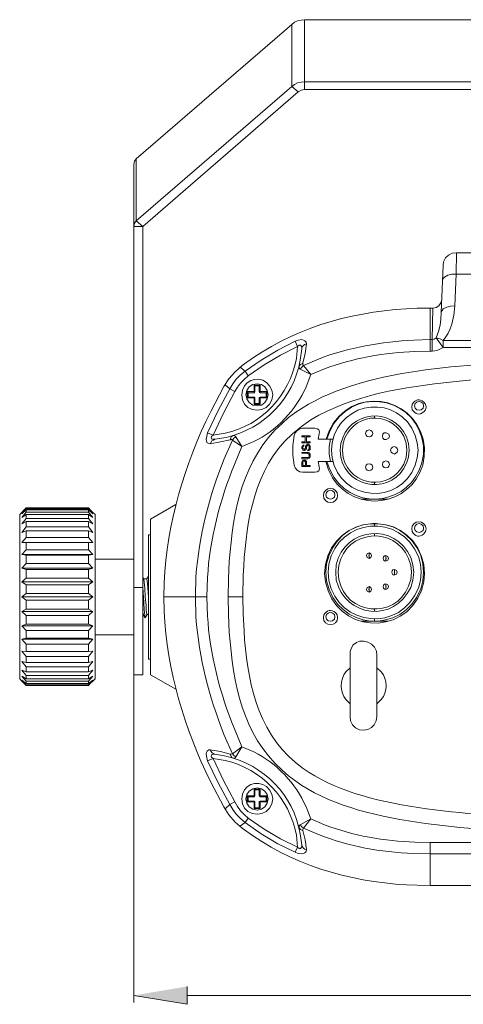
# Model space of a CAD drawing. Units: inches. Extents: x 4 to 293, y -208 to -4.
# Drawn here: x 118 to 142, y -97 to -43 of the extents above; entities that cross this region are included whole.
import ezdxf

# ---------------------------------------------------------------- set-up
doc = ezdxf.new("R2010")
doc.units = ezdxf.units.IN
doc.header["$MEASUREMENT"] = 0
doc.layers.add('Layer 1', color=7, linetype='Continuous')

msp = doc.modelspace()

# ---------------------------------------------------------------- hatches: boundary and pattern name
at = {"layer": 'Layer 1', "true_color": 0x231f20}
msp.add_hatch(color=250, dxfattribs=at).paths.add_polyline_path([(123.98, -96.028), (126.88, -96.515), (126.88, -95.541)])

# ---------------------------------------------------------------- linework, layer by layer
at = {"layer": 'Layer 1', "color": 7, "lineweight": 18, "true_color": 0xffffff}
for points in [[(132.595, -43.027), (132.743, -42.9), (132.913, -42.836), (133.103, -42.794), (133.294, -42.773)], [(133.294, -42.773), (171.267, -42.773)], [(133.294, -46.583), (133.294, -42.773)], [(132.595, -43.027), (124.107, -50.372)], [(132.595, -46.413), (132.595, -43.027)], [(132.595, -46.413), (132.743, -46.308), (132.913, -46.223), (133.103, -46.181), (133.294, -46.159)], [(133.294, -46.159), (171.267, -46.159)], [(132.595, -46.413), (124.107, -53.758)], [(132.955, -46.71), (124.467, -54.055)], [(132.955, -46.71), (132.595, -46.413)], [(132.955, -46.71), (133.103, -46.625), (133.294, -46.583)], [(133.294, -46.583), (171.267, -46.583)], [(124.107, -50.372), (124.002, -50.499), (123.98, -50.668)], [(124.107, -53.758), (124.107, -50.372)], [(123.98, -78.523), (123.98, -50.668)], [(124.107, -53.758), (124.002, -53.885), (123.98, -54.055)], [(124.467, -54.055), (123.98, -54.055)], [(124.467, -54.055), (124.107, -53.758)], [(124.467, -54.055), (124.467, -78.523)], [(141.591, -55.494), (141.358, -55.515), (141.168, -55.621), (140.998, -55.769), (140.893, -55.981), (140.871, -56.192)], [(141.57, -56.658), (141.591, -55.494)], [(141.591, -55.494), (162.969, -55.494)], [(140.766, -58.754), (140.871, -56.192)], [(140.829, -56.997), (140.871, -56.891), (140.935, -56.827), (141.125, -56.722), (141.337, -56.658), (141.57, -56.658)], [(141.506, -58.394), (141.57, -56.658)], [(141.57, -56.658), (162.991, -56.658)], [(140.152, -58.521), (140.3, -58.521)], [(140.152, -60.87), (140.152, -58.521)], [(140.3, -58.521), (140.258, -60.235)], [(140.321, -58.521), (140.49, -58.478), (140.639, -58.394), (140.744, -58.224), (140.787, -58.055)], [(140.766, -58.754), (140.808, -58.648), (140.871, -58.563), (141.062, -58.457), (141.274, -58.415), (141.506, -58.394)], [(140.871, -60.278), (141.02, -60.087), (141.147, -59.875), (141.252, -59.643), (141.337, -59.389), (141.443, -58.902), (141.506, -58.394)], [(140.49, -60.129), (140.617, -59.791), (140.702, -59.452), (140.744, -59.113), (140.766, -58.754)], [(140.258, -60.235), (140.385, -60.214), (140.49, -60.129)], [(140.49, -60.129), (140.871, -60.659)], [(140.871, -60.278), (140.702, -60.193), (140.49, -60.129)], [(132.786, -60.32), (131.833, -60.807), (130.923, -61.357), (130.055, -61.95)], [(132.913, -60.616), (131.981, -61.082), (131.092, -61.611), (130.225, -62.204)], [(133.4, -60.468), (133.378, -60.383), (133.315, -60.299), (133.23, -60.256), (133.146, -60.235), (132.955, -60.256), (132.786, -60.32)], [(132.786, -60.32), (132.913, -60.616)], [(133.146, -60.743), (133.146, -60.637), (133.082, -60.532), (132.997, -60.532), (132.913, -60.616)], [(133.4, -60.468), (133.294, -60.51), (133.167, -60.637), (133.146, -60.743)], [(133.209, -61.526), (133.336, -60.997), (133.4, -60.468)], [(140.152, -60.235), (140.258, -60.235)], [(140.258, -60.235), (140.258, -60.87)], [(140.258, -60.87), (140.406, -60.849), (140.575, -60.807), (140.723, -60.743), (140.871, -60.659)], [(140.871, -60.278), (163.689, -60.278)], [(140.871, -60.659), (140.871, -60.278)], [(140.871, -60.659), (163.689, -60.659)], [(140.152, -60.87), (140.258, -60.87)], [(129.886, -61.653), (129.505, -61.992), (129.166, -62.373), (128.891, -62.796)], [(129.78, -61.738), (129.801, -61.759), (130.055, -61.95)], [(133.209, -61.526), (133.082, -61.59), (133.019, -61.653), (132.997, -61.717)], [(132.997, -61.717), (132.997, -61.802), (133.061, -61.844)], [(133.23, -61.653), (133.146, -61.738), (133.061, -61.844)], [(133.209, -61.526), (133.209, -61.59), (133.23, -61.653)], [(133.632, -62.14), (133.23, -61.653)], [(130.055, -61.95), (129.801, -62.161), (129.568, -62.394), (129.378, -62.648), (129.209, -62.923)], [(130.225, -62.204), (130.013, -62.394), (129.801, -62.606), (129.632, -62.839), (129.484, -63.072)], [(130.055, -61.95), (130.225, -62.204)], [(133.632, -62.14), (133.061, -61.844)], [(128.955, -62.691), (128.976, -62.712), (129.209, -62.923)], [(131.304, -63.241), (131.262, -63.008), (131.135, -62.818), (130.944, -62.691), (130.711, -62.648), (130.479, -62.691), (130.267, -62.818), (130.14, -63.008), (130.098, -63.241), (130.14, -63.474), (130.267, -63.664), (130.479, -63.812), (130.711, -63.855), (130.944, -63.812), (131.135, -63.664), (131.262, -63.474), (131.304, -63.241)], [(130.542, -62.712), (130.881, -62.712)], [(130.542, -63.135), (130.542, -62.712)], [(130.542, -62.712), (130.584, -62.754)], [(130.584, -62.754), (130.817, -62.754)], [(130.584, -63.072), (130.584, -62.754)], [(130.881, -62.712), (130.817, -62.754)], [(130.817, -62.754), (130.817, -63.072)], [(130.881, -62.712), (130.881, -63.135)], [(129.209, -62.923), (128.574, -64.109), (128.002, -65.315)], [(129.484, -63.072), (128.87, -64.257), (128.298, -65.442)], [(129.209, -62.923), (129.484, -63.072)], [(130.161, -63.072), (130.584, -63.072)], [(130.161, -63.41), (130.161, -63.072)], [(130.161, -63.072), (130.225, -63.135)], [(130.161, -63.41), (130.225, -63.368)], [(130.161, -63.41), (130.584, -63.41)], [(130.225, -63.135), (130.542, -63.135)], [(130.225, -63.368), (130.225, -63.135)], [(130.542, -63.368), (130.225, -63.368)], [(130.542, -63.135), (130.563, -63.114), (130.584, -63.072)], [(130.542, -63.77), (130.542, -63.368)], [(130.584, -63.41), (130.542, -63.368)], [(130.584, -63.728), (130.584, -63.41)], [(130.817, -63.072), (131.241, -63.072)], [(130.817, -63.072), (130.838, -63.114), (130.881, -63.135)], [(130.881, -63.368), (130.838, -63.389), (130.817, -63.41)], [(131.241, -63.41), (130.817, -63.41)], [(130.817, -63.41), (130.817, -63.728)], [(130.881, -63.135), (131.198, -63.135)], [(131.198, -63.368), (130.881, -63.368)], [(130.881, -63.77), (130.881, -63.368)], [(131.241, -63.072), (131.198, -63.135)], [(131.198, -63.135), (131.198, -63.368)], [(131.241, -63.41), (131.198, -63.368)], [(131.241, -63.072), (131.241, -63.41)], [(130.542, -63.77), (130.584, -63.728)], [(130.881, -63.77), (130.542, -63.77)], [(130.817, -63.728), (130.584, -63.728)], [(130.881, -63.77), (130.817, -63.728)], [(139.792, -63.855), (139.771, -63.728), (139.665, -63.643), (139.559, -63.601), (139.432, -63.643), (139.347, -63.728), (139.305, -63.855), (139.347, -63.982), (139.432, -64.066), (139.559, -64.088), (139.665, -64.066), (139.771, -63.982), (139.792, -63.855)], [(137.125, -64.511), (137.125, -64.405)], [(133.124, -64.977), (132.638, -65.379)], [(128.002, -65.315), (127.96, -65.506), (127.917, -65.675), (127.939, -65.781), (127.981, -65.866), (128.066, -65.908), (128.15, -65.929)], [(128.002, -65.315), (128.298, -65.442)], [(128.298, -65.442), (128.214, -65.527), (128.193, -65.569), (128.214, -65.633), (128.235, -65.675), (128.404, -65.675)], [(129.399, -65.463), (129.336, -65.506), (129.293, -65.548), (129.23, -65.696)], [(129.357, -65.717), (129.865, -66.077), (129.547, -65.548), (129.441, -65.612), (129.357, -65.717)], [(129.547, -65.548), (129.484, -65.485), (129.399, -65.463)], [(132.722, -65.463), (132.659, -66.014), (132.659, -66.543), (132.722, -67.093)], [(133.188, -65.061), (133.04, -65.104), (132.892, -65.188), (132.786, -65.315), (132.722, -65.463)], [(133.146, -65.485), (133.611, -65.485)], [(133.146, -65.548), (133.146, -65.485)], [(133.336, -65.548), (133.146, -65.548)], [(133.865, -65.061), (133.188, -65.061)], [(133.336, -65.823), (133.336, -65.548)], [(133.611, -65.548), (133.4, -65.548)], [(133.4, -65.548), (133.4, -65.823)], [(133.611, -65.485), (133.611, -65.548)], [(134.098, -65.379), (134.119, -65.273), (134.077, -65.167), (133.992, -65.104), (133.865, -65.061)], [(134.098, -65.379), (134.035, -65.675)], [(137.019, -65.358), (136.998, -65.252), (136.913, -65.188), (136.829, -65.167), (136.723, -65.188), (136.659, -65.252), (136.617, -65.358), (136.659, -65.442), (136.723, -65.527), (136.829, -65.548), (136.913, -65.527), (136.998, -65.442), (137.019, -65.358)], [(128.15, -65.929), (128.235, -65.76), (128.32, -65.717), (128.404, -65.675)], [(128.15, -65.929), (128.701, -65.823), (129.23, -65.696)], [(129.23, -65.696), (129.293, -65.675), (129.357, -65.717)], [(133.146, -65.823), (133.336, -65.823)], [(133.146, -65.866), (133.146, -65.823)], [(133.611, -65.866), (133.146, -65.866)], [(133.167, -66.056), (133.146, -66.098)], [(133.146, -66.162), (133.146, -66.098)], [(133.188, -66.014), (133.167, -66.056)], [(133.23, -65.993), (133.188, -66.014)], [(133.209, -66.077), (133.23, -66.056)], [(133.209, -66.098), (133.209, -66.077)], [(133.209, -66.098), (133.209, -66.162)], [(133.251, -65.971), (133.23, -65.993)], [(133.23, -66.056), (133.251, -66.035)], [(133.251, -65.971), (133.251, -66.035)], [(133.378, -66.014), (133.357, -66.056)], [(133.357, -66.056), (133.357, -66.098)], [(133.357, -66.162), (133.357, -66.098)], [(133.421, -65.971), (133.378, -66.014)], [(133.4, -65.823), (133.611, -65.823)], [(133.4, -66.098), (133.421, -66.056)], [(133.4, -66.098), (133.4, -66.162)], [(133.463, -65.95), (133.421, -65.971)], [(133.421, -66.056), (133.442, -66.035)], [(133.442, -66.035), (133.463, -66.014)], [(133.463, -65.95), (133.505, -65.95)], [(133.484, -66.014), (133.463, -66.014)], [(133.484, -66.014), (133.527, -66.035)], [(133.548, -65.971), (133.505, -65.95)], [(133.527, -66.035), (133.548, -66.056)], [(133.59, -66.014), (133.548, -65.971)], [(133.548, -66.056), (133.548, -66.098)], [(133.548, -66.183), (133.548, -66.098)], [(133.611, -66.056), (133.59, -66.014)], [(133.611, -65.823), (133.611, -65.866)], [(133.611, -66.098), (133.611, -66.056)], [(133.611, -66.098), (133.611, -66.183)], [(134.035, -65.675), (134.839, -65.675)], [(134.712, -65.675), (134.648, -66.077), (134.648, -66.479), (134.712, -66.882)], [(138.395, -66.268), (138.353, -66.183), (138.289, -66.098), (138.204, -66.077), (138.099, -66.098), (138.035, -66.183), (137.993, -66.268), (138.035, -66.374), (138.099, -66.437), (138.204, -66.479), (138.289, -66.437), (138.353, -66.374), (138.395, -66.268)], [(133.146, -66.162), (133.167, -66.183)], [(133.146, -66.395), (133.463, -66.395)], [(133.146, -66.437), (133.146, -66.395)], [(133.463, -66.437), (133.146, -66.437)], [(133.167, -66.183), (133.188, -66.225)], [(133.188, -66.225), (133.209, -66.268)], [(133.209, -66.183), (133.209, -66.162)], [(133.23, -66.204), (133.209, -66.183)], [(133.209, -66.268), (133.251, -66.289)], [(133.273, -66.225), (133.23, -66.204)], [(133.251, -66.289), (133.294, -66.289)], [(133.273, -66.225), (133.294, -66.225)], [(133.315, -66.204), (133.294, -66.225)], [(133.294, -66.289), (133.336, -66.268)], [(133.336, -66.183), (133.315, -66.204)], [(133.357, -66.162), (133.336, -66.183)], [(133.336, -66.268), (133.378, -66.225)], [(133.378, -66.225), (133.4, -66.183)], [(133.4, -66.183), (133.4, -66.162)], [(133.505, -66.395), (133.463, -66.395)], [(133.463, -66.437), (133.484, -66.458)], [(133.505, -66.247), (133.484, -66.247)], [(133.484, -66.31), (133.484, -66.247)], [(133.484, -66.31), (133.527, -66.289)], [(133.484, -66.458), (133.527, -66.479)], [(133.548, -66.204), (133.505, -66.247)], [(133.548, -66.416), (133.505, -66.395)], [(133.527, -66.289), (133.569, -66.268)], [(133.527, -66.479), (133.548, -66.501)], [(133.548, -66.606), (133.527, -66.649)], [(133.548, -66.183), (133.548, -66.204)], [(133.59, -66.458), (133.548, -66.416)], [(133.548, -66.501), (133.548, -66.543)], [(133.548, -66.585), (133.548, -66.543)], [(133.548, -66.585), (133.548, -66.606)], [(133.569, -66.268), (133.611, -66.225)], [(133.611, -66.501), (133.59, -66.458)], [(133.59, -66.67), (133.611, -66.628)], [(133.611, -66.225), (133.611, -66.183)], [(133.611, -66.543), (133.611, -66.501)], [(133.611, -66.543), (133.611, -66.585)], [(133.611, -66.628), (133.611, -66.585)], [(132.722, -67.093), (132.786, -67.241), (132.892, -67.368), (133.04, -67.453), (133.188, -67.474)], [(133.146, -66.67), (133.463, -66.67)], [(133.146, -66.733), (133.146, -66.67)], [(133.463, -66.733), (133.146, -66.733)], [(133.167, -66.882), (133.146, -66.924)], [(133.146, -67.157), (133.146, -66.924)], [(133.611, -67.157), (133.146, -67.157)], [(133.188, -66.839), (133.167, -66.882)], [(133.23, -66.818), (133.188, -66.839)], [(133.209, -66.903), (133.23, -66.882)], [(133.209, -66.924), (133.209, -66.903)], [(133.209, -66.924), (133.209, -67.114)], [(133.209, -67.114), (133.357, -67.114)], [(133.251, -66.818), (133.23, -66.818)], [(133.23, -66.882), (133.251, -66.86)], [(133.251, -66.818), (133.294, -66.818)], [(133.294, -66.86), (133.251, -66.86)], [(133.336, -66.818), (133.294, -66.818)], [(133.294, -66.86), (133.315, -66.882)], [(133.315, -66.882), (133.336, -66.903)], [(133.357, -66.839), (133.336, -66.818)], [(133.336, -66.903), (133.357, -66.924)], [(133.4, -66.882), (133.357, -66.839)], [(133.357, -67.114), (133.357, -66.924)], [(133.4, -66.924), (133.4, -66.882)], [(133.4, -66.924), (133.4, -67.114)], [(133.4, -67.114), (133.611, -67.114)], [(133.484, -66.67), (133.463, -66.67)], [(133.463, -66.733), (133.505, -66.712)], [(133.527, -66.649), (133.484, -66.67)], [(133.505, -66.712), (133.548, -66.712)], [(133.548, -66.712), (133.59, -66.67)], [(133.611, -67.114), (133.611, -67.157)], [(134.035, -66.882), (134.839, -66.882)], [(134.035, -66.882), (134.098, -67.178)], [(137.019, -67.199), (136.998, -67.093), (136.913, -67.03), (136.829, -67.009), (136.723, -67.03), (136.659, -67.093), (136.617, -67.199), (136.659, -67.305), (136.723, -67.368), (136.829, -67.39), (136.913, -67.368), (136.998, -67.305), (137.019, -67.199)], [(137.929, -67.051), (137.908, -66.945), (137.845, -66.882), (137.739, -66.86), (137.654, -66.882), (137.569, -66.945), (137.548, -67.051), (137.569, -67.136), (137.654, -67.22), (137.739, -67.241), (137.845, -67.22), (137.908, -67.136), (137.929, -67.051)], [(133.188, -67.474), (133.865, -67.474)], [(133.865, -67.474), (133.992, -67.453), (134.077, -67.39), (134.119, -67.284), (134.098, -67.178)], [(137.125, -68.152), (137.125, -68.025)], [(135.093, -68.744), (135.072, -68.596), (134.987, -68.469), (134.86, -68.384), (134.712, -68.363), (134.564, -68.384), (134.437, -68.469), (134.352, -68.596), (134.331, -68.744), (134.352, -68.892), (134.437, -69.019), (134.564, -69.104), (134.712, -69.125), (134.86, -69.104), (134.987, -69.019), (135.072, -68.892), (135.093, -68.744)], [(134.945, -68.702), (134.924, -68.575), (134.818, -68.49), (134.712, -68.448), (134.585, -68.49), (134.5, -68.575), (134.458, -68.702), (134.5, -68.829), (134.585, -68.914), (134.712, -68.935), (134.818, -68.914), (134.924, -68.829), (134.945, -68.702)], [(126.266, -69.231), (124.891, -70.035)], [(136.405, -68.935), (137.845, -68.935)], [(117.736, -69.781), (117.863, -69.676)], [(117.736, -69.781), (117.736, -78.756)], [(118.096, -69.464), (117.863, -69.739)], [(118.096, -69.527), (117.863, -69.739)], [(117.969, -69.549), (117.863, -69.676)], [(118.096, -69.654), (117.863, -69.951)], [(118.096, -69.781), (117.863, -69.951)], [(118.096, -69.422), (117.969, -69.549)], [(118.096, -69.422), (121.504, -69.422)], [(118.096, -69.422), (118.096, -69.464)], [(118.096, -69.464), (121.504, -69.464)], [(118.096, -69.527), (121.504, -69.527)], [(118.096, -69.527), (118.096, -69.654)], [(118.096, -69.654), (121.504, -69.654)], [(118.096, -69.781), (121.504, -69.781)], [(118.096, -69.781), (118.096, -69.993)], [(121.504, -69.422), (121.504, -69.464)], [(121.61, -69.549), (121.504, -69.422)], [(121.737, -69.739), (121.504, -69.464)], [(121.504, -69.527), (121.504, -69.654)], [(121.737, -69.739), (121.504, -69.527)], [(121.737, -69.951), (121.504, -69.654)], [(121.504, -69.781), (121.504, -69.993)], [(121.737, -69.951), (121.504, -69.781)], [(121.737, -69.676), (121.61, -69.549)], [(121.737, -69.676), (121.864, -69.781)], [(121.864, -69.781), (121.864, -78.756)], [(118.096, -69.993), (117.863, -70.289)], [(118.096, -70.162), (117.863, -70.289)], [(118.096, -69.993), (121.504, -69.993)], [(118.096, -70.162), (121.504, -70.162)], [(118.096, -70.162), (118.096, -70.459)], [(121.737, -70.289), (121.504, -69.993)], [(121.504, -70.162), (121.504, -70.459)], [(121.737, -70.289), (121.504, -70.162)], [(124.891, -78.523), (124.891, -70.035)], [(137.019, -70.268), (137.231, -70.268)], [(137.125, -70.416), (137.125, -70.268)], [(139.792, -70.522), (139.771, -70.395), (139.665, -70.311), (139.559, -70.268), (139.432, -70.311), (139.347, -70.395), (139.305, -70.522), (139.347, -70.649), (139.432, -70.734), (139.559, -70.755), (139.665, -70.734), (139.771, -70.649), (139.792, -70.522)], [(118.096, -70.459), (117.863, -70.755)], [(118.096, -70.67), (117.863, -70.755)], [(118.096, -70.459), (121.504, -70.459)], [(118.096, -70.67), (121.504, -70.67)], [(118.096, -70.67), (118.096, -71.03)], [(121.737, -70.755), (121.504, -70.459)], [(121.504, -70.67), (121.504, -71.03)], [(121.737, -70.755), (121.504, -70.67)], [(124.891, -70.882), (124.764, -70.882)], [(124.764, -77.677), (124.764, -70.882)], [(137.125, -70.819), (137.125, -70.946)], [(118.096, -71.03), (117.863, -71.305)], [(117.863, -71.305), (118.096, -71.305)], [(118.096, -71.03), (121.504, -71.03)], [(118.096, -71.305), (121.504, -71.305)], [(118.096, -71.305), (118.096, -71.708)], [(121.737, -71.305), (121.504, -71.03)], [(121.504, -71.305), (121.504, -71.708)], [(121.737, -71.305), (121.504, -71.305)], [(118.096, -71.708), (117.863, -71.962)], [(117.863, -71.962), (121.737, -71.962)], [(117.863, -71.962), (118.096, -72.004)], [(118.096, -71.708), (121.504, -71.708)], [(118.096, -72.004), (121.504, -72.004)], [(118.096, -72.004), (118.096, -72.448)], [(121.737, -71.962), (121.504, -71.708)], [(121.504, -72.004), (121.737, -71.962)], [(121.504, -72.004), (121.504, -72.448)], [(136.956, -72.025), (136.913, -71.919), (136.829, -71.877), (136.723, -71.919), (136.68, -72.025), (136.723, -72.131), (136.829, -72.173), (136.913, -72.131), (136.956, -72.025)], [(136.829, -72.025), (136.829, -72.004), (136.807, -72.004), (136.807, -72.025), (136.829, -72.025)], [(136.829, -72.004), (136.829, -71.877)], [(118.096, -72.448), (117.863, -72.702)], [(118.096, -72.448), (121.504, -72.448)], [(121.737, -72.702), (121.504, -72.448)], [(121.864, -72.216), (123.98, -72.216)], [(136.829, -72.173), (136.829, -72.025)], [(137.739, -72.152), (137.739, -72.025)], [(137.76, -72.173), (137.76, -72.152), (137.739, -72.152), (137.739, -72.194), (137.76, -72.173)], [(137.739, -72.321), (137.739, -72.194)], [(117.863, -72.702), (121.737, -72.702)], [(117.863, -72.702), (118.096, -72.787)], [(118.096, -72.787), (121.504, -72.787)], [(118.096, -72.787), (118.096, -73.253)], [(121.504, -72.787), (121.737, -72.702)], [(121.504, -72.787), (121.504, -73.253)], [(138.226, -72.935), (138.183, -72.935), (138.204, -72.956), (138.226, -72.935)], [(138.204, -72.935), (138.204, -72.787)], [(138.204, -73.083), (138.204, -72.956)], [(118.096, -73.253), (117.863, -73.464)], [(117.863, -73.464), (121.737, -73.464)], [(117.863, -73.464), (118.096, -73.613)], [(118.096, -73.253), (121.504, -73.253)], [(118.096, -73.613), (121.504, -73.613)], [(118.096, -73.613), (118.096, -74.099)], [(121.737, -73.464), (121.504, -73.253)], [(121.504, -73.613), (121.737, -73.464)], [(121.504, -73.613), (121.504, -74.099)], [(124.51, -73.316), (124.51, -73.295), (124.467, -73.21)], [(124.51, -73.295), (124.679, -73.295)], [(124.679, -75.242), (124.637, -75.01), (124.637, -74.756), (124.594, -74.269), (124.573, -73.803), (124.51, -73.316)], [(124.764, -73.147), (124.679, -73.295)], [(124.679, -73.295), (124.721, -73.549), (124.742, -73.782), (124.764, -74.269)], [(137.739, -73.697), (137.739, -73.57)], [(118.096, -74.099), (117.863, -74.269)], [(118.096, -74.099), (121.504, -74.099)], [(121.737, -74.269), (121.504, -74.099)], [(124.467, -73.761), (123.98, -73.761)], [(124.467, -73.718), (124.467, -73.761), (124.51, -74.586), (124.531, -74.988), (124.594, -75.412)], [(136.956, -73.867), (136.913, -73.761), (136.829, -73.718), (136.723, -73.761), (136.68, -73.867), (136.723, -73.972), (136.829, -74.015), (136.913, -73.972), (136.956, -73.867)], [(136.829, -73.867), (136.829, -73.845), (136.807, -73.845), (136.807, -73.867), (136.829, -73.888), (136.829, -73.867)], [(136.829, -73.845), (136.829, -73.718)], [(136.829, -74.015), (136.829, -73.888)], [(137.76, -73.718), (137.76, -73.697), (137.739, -73.697), (137.739, -73.718), (137.76, -73.718)], [(137.739, -73.867), (137.739, -73.718)], [(117.863, -74.269), (121.737, -74.269)], [(117.863, -74.269), (118.096, -74.459)], [(118.096, -74.459), (121.504, -74.459)], [(118.096, -74.459), (118.096, -74.946)], [(121.504, -74.459), (121.737, -74.269)], [(121.504, -74.459), (121.504, -74.946)], [(127.96, -74.269), (125.61, -74.269)], [(129.928, -74.269), (129.124, -74.269)], [(118.096, -74.946), (117.863, -75.073)], [(117.863, -75.073), (121.737, -75.073)], [(117.863, -75.073), (118.096, -75.285)], [(118.096, -74.946), (121.504, -74.946)], [(121.737, -75.073), (121.504, -74.946)], [(121.504, -75.285), (121.737, -75.073)], [(124.467, -75.073), (124.488, -75.242)], [(134.945, -75.369), (134.924, -75.242), (134.818, -75.158), (134.712, -75.115), (134.585, -75.158), (134.5, -75.242), (134.458, -75.369), (134.5, -75.496), (134.585, -75.581), (134.712, -75.602), (134.818, -75.581), (134.924, -75.496), (134.945, -75.369)], [(137.125, -74.946), (137.125, -75.073)], [(118.096, -75.772), (117.863, -75.856)], [(118.096, -75.285), (121.504, -75.285)], [(118.096, -75.285), (118.096, -75.772)], [(118.096, -75.772), (121.504, -75.772)], [(121.504, -75.285), (121.504, -75.772)], [(121.737, -75.856), (121.504, -75.772)], [(124.467, -75.242), (124.488, -75.242)], [(124.488, -75.242), (124.594, -75.412)], [(124.594, -75.412), (124.7, -75.242)], [(124.679, -75.242), (124.764, -75.242)], [(136.405, -75.602), (137.845, -75.602)], [(137.125, -75.602), (137.125, -75.475)], [(117.863, -75.856), (121.737, -75.856)], [(117.863, -75.856), (118.096, -76.11)], [(118.096, -76.11), (121.504, -76.11)], [(118.096, -76.11), (118.096, -76.534)], [(121.504, -76.11), (121.737, -75.856)], [(121.504, -76.11), (121.504, -76.534)], [(118.096, -76.534), (117.863, -76.576)], [(117.863, -76.576), (121.737, -76.576)], [(117.863, -76.576), (118.096, -76.851)], [(118.096, -76.534), (121.504, -76.534)], [(118.096, -76.851), (121.504, -76.851)], [(118.096, -76.851), (118.096, -77.253)], [(121.737, -76.576), (121.504, -76.534)], [(121.504, -76.851), (121.737, -76.576)], [(121.504, -76.851), (121.504, -77.253)], [(121.864, -76.343), (123.98, -76.343)], [(136.532, -76.703), (136.321, -76.703), (136.13, -76.766), (135.961, -76.893), (135.855, -77.063), (135.791, -77.253), (135.791, -77.465)], [(137.252, -77.465), (137.231, -77.232), (137.125, -77.02), (136.956, -76.851), (136.744, -76.745), (136.532, -76.703)], [(117.863, -77.232), (118.096, -77.528)], [(118.096, -77.253), (117.863, -77.232)], [(118.096, -77.253), (121.504, -77.253)], [(121.504, -77.528), (121.737, -77.232)], [(121.504, -77.253), (121.737, -77.232)], [(117.863, -77.804), (118.096, -78.1)], [(117.863, -77.804), (118.096, -77.867)], [(118.096, -77.528), (121.504, -77.528)], [(118.096, -77.528), (118.096, -77.867)], [(118.096, -77.867), (121.504, -77.867)], [(121.504, -77.528), (121.504, -77.867)], [(121.504, -78.1), (121.737, -77.804)], [(121.504, -77.867), (121.737, -77.804)], [(124.891, -77.677), (124.764, -77.677)], [(135.791, -80.809), (135.791, -77.465)], [(137.252, -80.809), (137.252, -77.465)], [(117.863, -78.269), (118.096, -78.566)], [(117.863, -78.269), (118.096, -78.375)], [(118.096, -78.1), (121.504, -78.1)], [(118.096, -78.1), (118.096, -78.375)], [(118.096, -78.375), (121.504, -78.375)], [(121.504, -78.1), (121.504, -78.375)], [(121.504, -78.566), (121.737, -78.269)], [(121.504, -78.375), (121.737, -78.269)], [(117.736, -78.756), (117.863, -78.883)], [(117.863, -78.608), (118.096, -78.756)], [(117.863, -78.608), (118.096, -78.883)], [(117.863, -78.82), (118.096, -79.01)], [(117.863, -78.82), (118.096, -79.074)], [(117.863, -78.883), (117.969, -78.989)], [(117.969, -78.989), (118.096, -79.116)], [(118.096, -78.566), (121.504, -78.566)], [(118.096, -78.566), (118.096, -78.756)], [(118.096, -78.756), (121.504, -78.756)], [(118.096, -78.883), (121.504, -78.883)], [(118.096, -78.883), (118.096, -79.01)], [(121.504, -78.566), (121.504, -78.756)], [(121.504, -78.883), (121.737, -78.608)], [(121.504, -78.756), (121.737, -78.608)], [(121.504, -79.074), (121.737, -78.82)], [(121.504, -79.01), (121.737, -78.82)], [(121.504, -78.883), (121.504, -79.01)], [(121.504, -79.116), (121.61, -78.989)], [(121.61, -78.989), (121.737, -78.883)], [(121.737, -78.883), (121.864, -78.756)], [(123.98, -78.523), (124.467, -78.523)], [(126.266, -79.306), (124.891, -78.523)], [(118.096, -79.01), (121.504, -79.01)], [(118.096, -79.074), (121.504, -79.074)], [(118.096, -79.074), (118.096, -79.116)], [(118.096, -79.116), (121.504, -79.116)], [(121.504, -79.074), (121.504, -79.116)], [(135.791, -80.809), (135.813, -81.042), (135.918, -81.254), (136.088, -81.423), (136.299, -81.529), (136.532, -81.55)], [(136.532, -81.55), (136.744, -81.508), (136.956, -81.402), (137.104, -81.254), (137.21, -81.042), (137.252, -80.809)], [(128.002, -83.222), (127.96, -83.053), (127.917, -82.862), (127.939, -82.778), (127.981, -82.693), (128.066, -82.63), (128.15, -82.63)], [(129.23, -82.862), (128.701, -82.714), (128.15, -82.63)], [(128.15, -82.63), (128.193, -82.714), (128.235, -82.778), (128.32, -82.841), (128.404, -82.862)], [(129.865, -82.46), (129.357, -82.841)], [(129.865, -82.46), (129.547, -83.011)], [(128.002, -83.222), (128.298, -83.095)], [(128.002, -83.222), (128.574, -84.429), (129.209, -85.614)], [(128.298, -83.095), (128.214, -83.032), (128.193, -82.968), (128.235, -82.884), (128.298, -82.862), (128.404, -82.862)], [(128.298, -83.095), (128.87, -84.302), (129.484, -85.466)], [(129.399, -83.074), (129.336, -83.053), (129.293, -82.989), (129.23, -82.862)], [(129.547, -83.011), (129.441, -82.926), (129.357, -82.841)], [(129.399, -83.074), (129.484, -83.074), (129.547, -83.011)], [(131.304, -85.297), (131.262, -85.064), (131.135, -84.873), (130.944, -84.746), (130.711, -84.704), (130.479, -84.746), (130.267, -84.873), (130.14, -85.064), (130.098, -85.297), (130.14, -85.529), (130.267, -85.741), (130.479, -85.868), (130.711, -85.91), (130.944, -85.868), (131.135, -85.741), (131.262, -85.529), (131.304, -85.297)], [(130.542, -84.767), (130.881, -84.767)], [(130.542, -85.191), (130.542, -84.767)], [(130.542, -84.767), (130.584, -84.81)], [(130.584, -84.81), (130.817, -84.81)], [(130.584, -85.127), (130.584, -84.81)], [(130.881, -84.767), (130.817, -84.81)], [(130.817, -84.81), (130.817, -85.127)], [(130.881, -84.767), (130.881, -85.191)], [(130.161, -85.127), (130.584, -85.127)], [(130.161, -85.466), (130.161, -85.127)], [(130.161, -85.127), (130.225, -85.191)], [(130.161, -85.466), (130.225, -85.424)], [(130.225, -85.191), (130.542, -85.191)], [(130.225, -85.424), (130.225, -85.191)], [(130.542, -85.424), (130.225, -85.424)], [(130.542, -85.191), (130.563, -85.17), (130.584, -85.127)], [(130.542, -85.826), (130.542, -85.424)], [(130.584, -85.466), (130.542, -85.424)], [(130.817, -85.127), (131.241, -85.127)], [(130.817, -85.127), (130.838, -85.17), (130.881, -85.191)], [(130.881, -85.424), (130.838, -85.445), (130.817, -85.466)], [(130.881, -85.191), (131.198, -85.191)], [(131.198, -85.424), (130.881, -85.424)], [(130.881, -85.826), (130.881, -85.424)], [(131.241, -85.127), (131.198, -85.191)], [(131.198, -85.191), (131.198, -85.424)], [(131.241, -85.466), (131.198, -85.424)], [(131.241, -85.127), (131.241, -85.466)], [(128.891, -85.741), (129.166, -86.164), (129.505, -86.567), (129.886, -86.905)], [(128.955, -85.847), (128.976, -85.826), (129.209, -85.614)], [(130.055, -86.588), (129.801, -86.376), (129.568, -86.143), (129.378, -85.889), (129.208, -85.614)], [(129.209, -85.614), (129.484, -85.466)], [(130.225, -86.355), (130.013, -86.164), (129.801, -85.953), (129.632, -85.72), (129.484, -85.466)], [(130.161, -85.466), (130.584, -85.466)], [(130.542, -85.826), (130.584, -85.783)], [(130.881, -85.826), (130.542, -85.826)], [(130.584, -85.783), (130.584, -85.466)], [(130.817, -85.783), (130.584, -85.783)], [(131.241, -85.466), (130.817, -85.466)], [(130.817, -85.466), (130.817, -85.783)], [(130.881, -85.826), (130.817, -85.783)], [(130.055, -86.588), (130.225, -86.355)], [(130.225, -86.355), (131.092, -86.948), (131.981, -87.477), (132.913, -87.942)], [(133.632, -86.397), (133.061, -86.715), (133.146, -86.821), (133.23, -86.905)], [(133.23, -86.905), (133.632, -86.397)], [(129.78, -86.799), (129.801, -86.778), (130.055, -86.588)], [(130.055, -86.588), (130.923, -87.202), (131.833, -87.752), (132.786, -88.218)], [(133.061, -86.715), (132.997, -86.757), (132.997, -86.842)], [(132.997, -86.842), (133.019, -86.905), (133.082, -86.969), (133.209, -87.032)], [(133.209, -87.032), (133.209, -86.969), (133.23, -86.905)], [(133.4, -88.069), (133.336, -87.54), (133.209, -87.032)], [(132.786, -88.218), (132.913, -87.942)], [(133.4, -88.069), (133.378, -88.175), (133.315, -88.239), (133.23, -88.281), (133.146, -88.302), (132.955, -88.281), (132.786, -88.218)], [(133.146, -87.815), (133.146, -87.921), (133.082, -88.006), (133.04, -88.027), (132.997, -88.006), (132.913, -87.942)], [(133.4, -88.069), (133.294, -88.048), (133.23, -87.985), (133.167, -87.9), (133.146, -87.815)], [(140.152, -87.688), (164.409, -87.688)], [(140.152, -87.688), (140.152, -90.038)], [(140.152, -88.302), (164.409, -88.302)], [(164.409, -90.038), (140.152, -90.038)]]:
    msp.add_lwpolyline(points, dxfattribs=at)
at = {"layer": 'Layer 1', "color": 250, "lineweight": 18, "true_color": 0x231f20}
for points in [[(123.98, -77.931), (123.98, -96.409)], [(177.68, -96.028), (126.88, -96.028)]]:
    msp.add_lwpolyline(points, dxfattribs=at)
at = {"layer": 'Layer 1', "lineweight": 0}
msp.add_lwpolyline([(123.98, -96.028), (126.88, -96.515), (126.88, -95.541)], dxfattribs=at)
at = {"layer": 'Layer 1', "color": 7, "lineweight": 18, "true_color": 0xffffff}
for points, knots in [([(129.886, -61.653), (129.886, -61.653), (130.457, -61.251), (130.457, -61.251), (133.163, -59.393), (136.208, -58.65), (139.453, -58.521), (139.453, -58.521), (140.152, -58.521), (140.152, -58.521)], [0, 0, 0, 0, 1, 1, 1, 2, 2, 2, 3, 3, 3, 3]), ([(128.298, -65.442), (128.298, -65.442), (128.955, -65.336), (128.955, -65.336), (130.956, -64.923), (132.474, -63.264), (132.849, -61.272), (132.849, -61.272), (132.913, -60.616), (132.913, -60.616)], [0, 0, 0, 0, 1, 1, 1, 2, 2, 2, 3, 3, 3, 3]), ([(133.23, -61.653), (133.23, -61.653), (134.056, -61.294), (134.056, -61.294), (135.673, -60.667), (137.534, -60.345), (139.263, -60.256), (139.263, -60.256), (140.152, -60.235), (140.152, -60.235)], [0, 0, 0, 0, 1, 1, 1, 2, 2, 2, 3, 3, 3, 3]), ([(128.404, -65.675), (128.404, -65.675), (129.018, -65.569), (129.018, -65.569), (131.088, -65.091), (132.684, -63.469), (133.061, -61.357), (133.061, -61.357), (133.146, -60.743), (133.146, -60.743)], [0, 0, 0, 0, 1, 1, 1, 2, 2, 2, 3, 3, 3, 3]), ([(133.632, -62.14), (133.632, -62.14), (134.394, -61.823), (134.394, -61.823), (135.868, -61.271), (137.752, -60.917), (139.326, -60.891), (139.326, -60.891), (140.152, -60.87), (140.152, -60.87)], [0, 0, 0, 0, 1, 1, 1, 2, 2, 2, 3, 3, 3, 3]), ([(129.124, -74.269), (129.124, -74.269), (129.145, -73.295), (129.145, -73.295), (129.145, -73.295), (129.187, -72.321), (129.187, -72.321), (129.391, -69.553), (129.913, -66.744), (132.066, -64.807), (132.066, -64.807), (132.426, -64.49), (132.426, -64.49), (132.426, -64.49), (132.828, -64.193), (132.828, -64.193), (136.304, -61.767), (142.438, -61.591), (146.459, -61.399), (146.459, -61.399), (148.386, -61.357), (148.386, -61.357), (148.386, -61.357), (152.28, -61.315), (152.28, -61.315)], [0, 0, 0, 0, 1, 1, 1, 2, 2, 2, 3, 3, 3, 4, 4, 4, 5, 5, 5, 6, 6, 6, 7, 7, 7, 8, 8, 8, 8]), ([(129.865, -66.077), (129.865, -66.077), (130.521, -65.802), (130.521, -65.802), (131.761, -65.238), (132.827, -64.05), (133.378, -62.818), (133.378, -62.818), (133.632, -62.14), (133.632, -62.14)], [0, 0, 0, 0, 1, 1, 1, 2, 2, 2, 3, 3, 3, 3]), ([(131.558, -63.241), (131.558, -63.241), (131.516, -62.987), (131.516, -62.987), (131.516, -62.987), (131.389, -62.754), (131.389, -62.754), (130.977, -62.184), (130.113, -62.316), (129.907, -62.987), (129.907, -62.987), (129.865, -63.241), (129.865, -63.241), (129.865, -63.241), (129.907, -63.516), (129.907, -63.516), (129.907, -63.516), (130.013, -63.749), (130.013, -63.749), (130.013, -63.749), (130.203, -63.939), (130.203, -63.939), (130.203, -63.939), (130.436, -64.045), (130.436, -64.045), (130.436, -64.045), (130.711, -64.088), (130.711, -64.088), (130.711, -64.088), (130.965, -64.045), (130.965, -64.045), (130.965, -64.045), (131.198, -63.939), (131.198, -63.939), (131.198, -63.939), (131.389, -63.749), (131.389, -63.749), (131.389, -63.749), (131.516, -63.516), (131.516, -63.516), (131.516, -63.516), (131.558, -63.241), (131.558, -63.241)], [0, 0, 0, 0, 1, 1, 1, 2, 2, 2, 3, 3, 3, 4, 4, 4, 5, 5, 5, 6, 6, 6, 7, 7, 7, 8, 8, 8, 9, 9, 9, 10, 10, 10, 11, 11, 11, 12, 12, 12, 13, 13, 13, 14, 14, 14, 14]), ([(125.61, -74.269), (125.61, -74.269), (125.631, -73.507), (125.631, -73.507), (125.776, -70.249), (126.738, -67.067), (128.171, -64.151), (128.171, -64.151), (128.891, -62.796), (128.891, -62.796)], [0, 0, 0, 0, 1, 1, 1, 2, 2, 2, 3, 3, 3, 3]), ([(133.124, -64.977), (133.124, -64.977), (133.632, -64.617), (133.632, -64.617), (135.976, -63.222), (138.733, -62.827), (141.4, -62.542), (141.4, -62.542), (142.628, -62.415), (142.628, -62.415)], [0, 0, 0, 0, 1, 1, 1, 2, 2, 2, 3, 3, 3, 3]), ([(134.458, -66.882), (134.458, -66.882), (134.606, -67.347), (134.606, -67.347), (134.606, -67.347), (134.818, -67.771), (134.818, -67.771), (136.069, -69.761), (139.075, -69.332), (139.75, -67.093), (139.75, -67.093), (139.834, -66.606), (139.834, -66.606), (139.834, -66.606), (139.855, -66.141), (139.855, -66.141), (139.611, -63.559), (136.4, -62.639), (134.881, -64.786), (134.881, -64.786), (134.648, -65.209), (134.648, -65.209), (134.648, -65.209), (134.479, -65.675), (134.479, -65.675)], [0, 0, 0, 0, 1, 1, 1, 2, 2, 2, 3, 3, 3, 4, 4, 4, 5, 5, 5, 6, 6, 6, 7, 7, 7, 8, 8, 8, 8]), ([(134.521, -66.882), (134.521, -66.882), (134.67, -67.326), (134.67, -67.326), (134.67, -67.326), (134.902, -67.749), (134.902, -67.749), (136.233, -69.663), (139.041, -69.187), (139.707, -66.966), (139.707, -66.966), (139.792, -66.501), (139.792, -66.501), (139.792, -66.501), (139.792, -66.035), (139.792, -66.035), (139.51, -63.544), (136.338, -62.691), (134.902, -64.807), (134.902, -64.807), (134.67, -65.231), (134.67, -65.231), (134.67, -65.231), (134.521, -65.675), (134.521, -65.675)], [0, 0, 0, 0, 1, 1, 1, 2, 2, 2, 3, 3, 3, 4, 4, 4, 5, 5, 5, 6, 6, 6, 7, 7, 7, 8, 8, 8, 8]), ([(139.496, -66.268), (139.496, -66.268), (139.453, -65.866), (139.453, -65.866), (139.453, -65.866), (139.347, -65.463), (139.347, -65.463), (138.439, -63.192), (135.294, -63.484), (134.797, -65.866), (134.797, -65.866), (134.775, -66.268), (134.775, -66.268), (134.775, -66.268), (134.797, -66.691), (134.797, -66.691), (135.271, -69.065), (138.474, -69.333), (139.347, -67.093), (139.347, -67.093), (139.453, -66.691), (139.453, -66.691), (139.453, -66.691), (139.496, -66.268), (139.496, -66.268)], [0, 0, 0, 0, 1, 1, 1, 2, 2, 2, 3, 3, 3, 4, 4, 4, 5, 5, 5, 6, 6, 6, 7, 7, 7, 8, 8, 8, 8]), ([(139.009, -66.268), (139.009, -66.268), (138.966, -65.908), (138.966, -65.908), (138.966, -65.908), (138.861, -65.548), (138.861, -65.548), (138.077, -63.83), (135.679, -64.107), (135.283, -65.908), (135.283, -65.908), (135.241, -66.268), (135.241, -66.268), (135.241, -66.268), (135.283, -66.649), (135.283, -66.649), (135.664, -68.46), (138.153, -68.686), (138.861, -66.987), (138.861, -66.987), (138.966, -66.649), (138.966, -66.649), (138.966, -66.649), (139.009, -66.268), (139.009, -66.268)], [0, 0, 0, 0, 1, 1, 1, 2, 2, 2, 3, 3, 3, 4, 4, 4, 5, 5, 5, 6, 6, 6, 7, 7, 7, 8, 8, 8, 8]), ([(139.94, -63.918), (139.94, -63.918), (139.898, -63.749), (139.898, -63.749), (139.898, -63.749), (139.813, -63.643), (139.813, -63.643), (139.578, -63.431), (139.344, -63.51), (139.178, -63.749), (139.178, -63.749), (139.157, -63.918), (139.157, -63.918), (139.157, -63.918), (139.178, -64.066), (139.178, -64.066), (139.344, -64.306), (139.578, -64.385), (139.813, -64.172), (139.813, -64.172), (139.898, -64.066), (139.898, -64.066), (139.898, -64.066), (139.94, -63.918), (139.94, -63.918)], [0, 0, 0, 0, 1, 1, 1, 2, 2, 2, 3, 3, 3, 4, 4, 4, 5, 5, 5, 6, 6, 6, 7, 7, 7, 8, 8, 8, 8]), ([(138.882, -66.268), (138.882, -66.268), (138.839, -65.887), (138.839, -65.887), (138.839, -65.887), (138.712, -65.506), (138.712, -65.506), (137.933, -64.009), (135.813, -64.265), (135.41, -65.887), (135.41, -65.887), (135.368, -66.268), (135.368, -66.268), (135.368, -66.268), (135.41, -66.67), (135.41, -66.67), (135.809, -68.285), (137.977, -68.52), (138.712, -67.03), (138.712, -67.03), (138.839, -66.67), (138.839, -66.67), (138.839, -66.67), (138.882, -66.268), (138.882, -66.268)], [0, 0, 0, 0, 1, 1, 1, 2, 2, 2, 3, 3, 3, 4, 4, 4, 5, 5, 5, 6, 6, 6, 7, 7, 7, 8, 8, 8, 8]), ([(129.928, -74.269), (129.928, -74.269), (129.949, -73.083), (129.949, -73.083), (130.068, -70.543), (130.406, -67.767), (132.193, -65.802), (132.193, -65.802), (132.638, -65.379), (132.638, -65.379)], [0, 0, 0, 0, 1, 1, 1, 2, 2, 2, 3, 3, 3, 3]), ([(137.929, -65.506), (137.929, -65.506), (137.908, -65.4), (137.908, -65.4), (137.437, -65.028), (137.437, -65.983), (137.908, -65.612), (137.908, -65.612), (137.929, -65.506), (137.929, -65.506)], [0, 0, 0, 0, 1, 1, 1, 2, 2, 2, 3, 3, 3, 3]), ([(129.357, -65.717), (129.357, -65.717), (128.912, -66.733), (128.912, -66.733), (128.087, -68.786), (127.528, -70.958), (127.367, -73.168), (127.367, -73.168), (127.346, -74.269), (127.346, -74.269)], [0, 0, 0, 0, 1, 1, 1, 2, 2, 2, 3, 3, 3, 3]), ([(129.865, -66.077), (129.865, -66.077), (129.463, -67.051), (129.463, -67.051), (128.72, -68.888), (128.085, -71.228), (128.002, -73.21), (128.002, -73.21), (127.96, -74.269), (127.96, -74.269)], [0, 0, 0, 0, 1, 1, 1, 2, 2, 2, 3, 3, 3, 3]), ([(139.855, -72.999), (139.855, -72.999), (139.813, -72.512), (139.813, -72.512), (139.813, -72.512), (139.686, -72.067), (139.686, -72.067), (138.73, -69.455), (134.967, -69.78), (134.437, -72.512), (134.437, -72.512), (134.394, -72.999), (134.394, -72.999), (134.394, -72.999), (134.437, -73.464), (134.437, -73.464), (135.003, -76.218), (138.681, -76.518), (139.686, -73.93), (139.686, -73.93), (139.813, -73.464), (139.813, -73.464), (139.813, -73.464), (139.855, -72.999), (139.855, -72.999)], [0, 0, 0, 0, 1, 1, 1, 2, 2, 2, 3, 3, 3, 4, 4, 4, 5, 5, 5, 6, 6, 6, 7, 7, 7, 8, 8, 8, 8]), ([(139.792, -72.935), (139.792, -72.935), (139.75, -72.47), (139.75, -72.47), (139.75, -72.47), (139.644, -72.025), (139.644, -72.025), (138.622, -69.483), (135.06, -69.779), (134.5, -72.47), (134.5, -72.47), (134.458, -72.935), (134.458, -72.935), (134.458, -72.935), (134.5, -73.401), (134.5, -73.401), (135.062, -76.111), (138.633, -76.391), (139.644, -73.845), (139.644, -73.845), (139.75, -73.401), (139.75, -73.401), (139.75, -73.401), (139.792, -72.935), (139.792, -72.935)], [0, 0, 0, 0, 1, 1, 1, 2, 2, 2, 3, 3, 3, 4, 4, 4, 5, 5, 5, 6, 6, 6, 7, 7, 7, 8, 8, 8, 8]), ([(139.665, -72.935), (139.665, -72.935), (139.623, -72.491), (139.623, -72.491), (139.623, -72.491), (139.517, -72.067), (139.517, -72.067), (138.545, -69.66), (135.156, -69.943), (134.627, -72.491), (134.627, -72.491), (134.585, -72.935), (134.585, -72.935), (134.585, -72.935), (134.627, -73.38), (134.627, -73.38), (135.153, -75.955), (138.564, -76.224), (139.517, -73.803), (139.517, -73.803), (139.623, -73.38), (139.623, -73.38), (139.623, -73.38), (139.665, -72.935), (139.665, -72.935)], [0, 0, 0, 0, 1, 1, 1, 2, 2, 2, 3, 3, 3, 4, 4, 4, 5, 5, 5, 6, 6, 6, 7, 7, 7, 8, 8, 8, 8]), ([(139.263, -72.935), (139.263, -72.935), (139.22, -72.533), (139.22, -72.533), (139.22, -72.533), (139.093, -72.131), (139.093, -72.131), (138.279, -70.189), (135.459, -70.472), (135.029, -72.533), (135.029, -72.533), (135.008, -72.935), (135.008, -72.935), (135.008, -72.935), (135.029, -73.359), (135.029, -73.359), (135.507, -75.409), (138.219, -75.705), (139.093, -73.761), (139.093, -73.761), (139.22, -73.359), (139.22, -73.359), (139.22, -73.359), (139.263, -72.935), (139.263, -72.935)], [0, 0, 0, 0, 1, 1, 1, 2, 2, 2, 3, 3, 3, 4, 4, 4, 5, 5, 5, 6, 6, 6, 7, 7, 7, 8, 8, 8, 8]), ([(139.136, -72.935), (139.136, -72.935), (139.093, -72.554), (139.093, -72.554), (139.093, -72.554), (138.966, -72.173), (138.966, -72.173), (138.236, -70.377), (135.557, -70.605), (135.178, -72.554), (135.178, -72.554), (135.135, -72.935), (135.135, -72.935), (135.135, -72.935), (135.178, -73.337), (135.178, -73.337), (135.553, -75.27), (138.25, -75.532), (138.966, -73.697), (138.966, -73.697), (139.093, -73.337), (139.093, -73.337), (139.093, -73.337), (139.136, -72.935), (139.136, -72.935)], [0, 0, 0, 0, 1, 1, 1, 2, 2, 2, 3, 3, 3, 4, 4, 4, 5, 5, 5, 6, 6, 6, 7, 7, 7, 8, 8, 8, 8]), ([(139.94, -70.565), (139.94, -70.565), (139.898, -70.416), (139.898, -70.416), (139.898, -70.416), (139.813, -70.289), (139.813, -70.289), (139.813, -70.289), (139.686, -70.205), (139.686, -70.205), (139.686, -70.205), (139.538, -70.184), (139.538, -70.184), (139.538, -70.184), (139.39, -70.205), (139.39, -70.205), (139.39, -70.205), (139.263, -70.289), (139.263, -70.289), (139.263, -70.289), (139.178, -70.416), (139.178, -70.416), (139.178, -70.416), (139.157, -70.565), (139.157, -70.565), (139.157, -70.565), (139.178, -70.713), (139.178, -70.713), (139.31, -70.972), (139.587, -71.054), (139.813, -70.84), (139.813, -70.84), (139.898, -70.713), (139.898, -70.713), (139.898, -70.713), (139.94, -70.565), (139.94, -70.565)], [0, 0, 0, 0, 1, 1, 1, 2, 2, 2, 3, 3, 3, 4, 4, 4, 5, 5, 5, 6, 6, 6, 7, 7, 7, 8, 8, 8, 9, 9, 9, 10, 10, 10, 11, 11, 11, 12, 12, 12, 12]), ([(137.887, -72.173), (137.887, -72.173), (137.845, -72.067), (137.845, -72.067), (137.511, -71.864), (137.511, -72.482), (137.845, -72.279), (137.845, -72.279), (137.887, -72.173), (137.887, -72.173)], [0, 0, 0, 0, 1, 1, 1, 2, 2, 2, 3, 3, 3, 3]), ([(138.353, -72.935), (138.353, -72.935), (138.31, -72.829), (138.31, -72.829), (137.977, -72.626), (137.977, -73.244), (138.31, -73.041), (138.31, -73.041), (138.353, -72.935), (138.353, -72.935)], [0, 0, 0, 0, 1, 1, 1, 2, 2, 2, 3, 3, 3, 3]), ([(137.887, -73.718), (137.887, -73.718), (137.845, -73.613), (137.845, -73.613), (137.511, -73.409), (137.511, -74.027), (137.845, -73.824), (137.845, -73.824), (137.887, -73.718), (137.887, -73.718)], [0, 0, 0, 0, 1, 1, 1, 2, 2, 2, 3, 3, 3, 3]), ([(125.61, -74.269), (125.61, -74.269), (125.631, -75.052), (125.631, -75.052), (125.781, -78.327), (126.732, -81.453), (128.171, -84.386), (128.171, -84.386), (128.891, -85.741), (128.891, -85.741)], [0, 0, 0, 0, 1, 1, 1, 2, 2, 2, 3, 3, 3, 3]), ([(127.346, -74.269), (127.346, -74.269), (127.367, -75.391), (127.367, -75.391), (127.529, -77.601), (128.092, -79.771), (128.912, -81.825), (128.912, -81.825), (129.357, -82.841), (129.357, -82.841), (129.357, -82.841), (129.293, -82.862), (129.293, -82.862), (129.293, -82.862), (129.23, -82.862), (129.23, -82.862)], [0, 0, 0, 0, 1, 1, 1, 2, 2, 2, 3, 3, 3, 4, 4, 4, 5, 5, 5, 5]), ([(127.96, -74.269), (127.96, -74.269), (128.002, -75.327), (128.002, -75.327), (128.082, -77.297), (128.717, -79.663), (129.463, -81.487), (129.463, -81.487), (129.865, -82.46), (129.865, -82.46)], [0, 0, 0, 0, 1, 1, 1, 2, 2, 2, 3, 3, 3, 3]), ([(129.124, -74.269), (129.124, -74.269), (129.145, -75.242), (129.145, -75.242), (129.145, -75.242), (129.187, -76.216), (129.187, -76.216), (129.396, -79.007), (129.9, -81.778), (132.066, -83.73), (132.066, -83.73), (132.426, -84.048), (132.426, -84.048), (132.426, -84.048), (132.828, -84.344), (132.828, -84.344), (136.177, -86.778), (142.553, -86.946), (146.459, -87.138), (146.459, -87.138), (148.386, -87.202), (148.386, -87.202), (148.386, -87.202), (152.28, -87.244), (152.28, -87.244)], [0, 0, 0, 0, 1, 1, 1, 2, 2, 2, 3, 3, 3, 4, 4, 4, 5, 5, 5, 6, 6, 6, 7, 7, 7, 8, 8, 8, 8]), ([(152.28, -86.44), (152.28, -86.44), (148.555, -86.397), (148.555, -86.397), (148.555, -86.397), (146.692, -86.355), (146.692, -86.355), (143.025, -86.18), (136.77, -85.994), (133.548, -83.857), (133.548, -83.857), (133.167, -83.603), (133.167, -83.603), (133.167, -83.603), (132.786, -83.307), (132.786, -83.307), (130.691, -81.58), (130.136, -78.701), (129.992, -76.131), (129.992, -76.131), (129.949, -75.2), (129.949, -75.2), (129.949, -75.2), (129.928, -74.269), (129.928, -74.269)], [0, 0, 0, 0, 1, 1, 1, 2, 2, 2, 3, 3, 3, 4, 4, 4, 5, 5, 5, 6, 6, 6, 7, 7, 7, 8, 8, 8, 8]), ([(135.093, -75.412), (135.093, -75.412), (135.072, -75.264), (135.072, -75.264), (135.072, -75.264), (134.987, -75.137), (134.987, -75.137), (134.761, -74.923), (134.484, -75.004), (134.352, -75.264), (134.352, -75.264), (134.331, -75.412), (134.331, -75.412), (134.331, -75.412), (134.352, -75.56), (134.352, -75.56), (134.352, -75.56), (134.437, -75.687), (134.437, -75.687), (134.437, -75.687), (134.564, -75.772), (134.564, -75.772), (134.564, -75.772), (134.712, -75.793), (134.712, -75.793), (134.712, -75.793), (134.86, -75.772), (134.86, -75.772), (134.86, -75.772), (134.987, -75.687), (134.987, -75.687), (134.987, -75.687), (135.072, -75.56), (135.072, -75.56), (135.072, -75.56), (135.093, -75.412), (135.093, -75.412)], [0, 0, 0, 0, 1, 1, 1, 2, 2, 2, 3, 3, 3, 4, 4, 4, 5, 5, 5, 6, 6, 6, 7, 7, 7, 8, 8, 8, 9, 9, 9, 10, 10, 10, 11, 11, 11, 12, 12, 12, 12]), ([(135.791, -78.142), (135.791, -78.142), (135.559, -78.375), (135.559, -78.375), (135.206, -78.785), (135.206, -79.468), (135.559, -79.878), (135.559, -79.878), (135.791, -80.111), (135.791, -80.111)], [0, 0, 0, 0, 1, 1, 1, 2, 2, 2, 3, 3, 3, 3]), ([(137.252, -80.111), (137.252, -80.111), (137.485, -79.878), (137.485, -79.878), (137.837, -79.468), (137.837, -78.785), (137.485, -78.375), (137.485, -78.375), (137.252, -78.142), (137.252, -78.142)], [0, 0, 0, 0, 1, 1, 1, 2, 2, 2, 3, 3, 3, 3]), ([(133.632, -86.397), (133.632, -86.397), (133.378, -85.741), (133.378, -85.741), (132.808, -84.451), (131.793, -83.357), (130.521, -82.735), (130.521, -82.735), (129.865, -82.46), (129.865, -82.46)], [0, 0, 0, 0, 1, 1, 1, 2, 2, 2, 3, 3, 3, 3]), ([(132.913, -87.942), (132.913, -87.942), (132.849, -87.286), (132.849, -87.286), (132.462, -85.23), (130.979, -83.697), (128.955, -83.201), (128.955, -83.201), (128.298, -83.095), (128.298, -83.095)], [0, 0, 0, 0, 1, 1, 1, 2, 2, 2, 3, 3, 3, 3]), ([(133.146, -87.815), (133.146, -87.815), (133.061, -87.202), (133.061, -87.202), (132.674, -85.072), (131.112, -83.472), (129.018, -82.968), (129.018, -82.968), (128.404, -82.862), (128.404, -82.862)], [0, 0, 0, 0, 1, 1, 1, 2, 2, 2, 3, 3, 3, 3]), ([(131.558, -85.297), (131.558, -85.297), (131.516, -85.043), (131.516, -85.043), (131.516, -85.043), (131.389, -84.81), (131.389, -84.81), (130.977, -84.239), (130.113, -84.372), (129.907, -85.043), (129.907, -85.043), (129.865, -85.297), (129.865, -85.297), (129.865, -85.297), (129.907, -85.572), (129.907, -85.572), (129.907, -85.572), (130.013, -85.805), (130.013, -85.805), (130.013, -85.805), (130.203, -85.995), (130.203, -85.995), (130.203, -85.995), (130.436, -86.101), (130.436, -86.101), (130.436, -86.101), (130.711, -86.143), (130.711, -86.143), (130.711, -86.143), (130.965, -86.101), (130.965, -86.101), (130.965, -86.101), (131.198, -85.995), (131.198, -85.995), (131.198, -85.995), (131.389, -85.805), (131.389, -85.805), (131.389, -85.805), (131.516, -85.572), (131.516, -85.572), (131.516, -85.572), (131.558, -85.297), (131.558, -85.297)], [0, 0, 0, 0, 1, 1, 1, 2, 2, 2, 3, 3, 3, 4, 4, 4, 5, 5, 5, 6, 6, 6, 7, 7, 7, 8, 8, 8, 9, 9, 9, 10, 10, 10, 11, 11, 11, 12, 12, 12, 13, 13, 13, 14, 14, 14, 14]), ([(133.632, -86.397), (133.632, -86.397), (134.394, -86.715), (134.394, -86.715), (135.919, -87.305), (137.695, -87.613), (139.326, -87.667), (139.326, -87.667), (140.152, -87.688), (140.152, -87.688)], [0, 0, 0, 0, 1, 1, 1, 2, 2, 2, 3, 3, 3, 3]), ([(129.886, -86.905), (129.886, -86.905), (130.457, -87.307), (130.457, -87.307), (133.088, -89.118), (136.289, -89.933), (139.453, -90.017), (139.453, -90.017), (140.152, -90.038), (140.152, -90.038)], [0, 0, 0, 0, 1, 1, 1, 2, 2, 2, 3, 3, 3, 3]), ([(133.23, -86.905), (133.23, -86.905), (134.056, -87.244), (134.056, -87.244), (135.82, -87.928), (137.381, -88.191), (139.263, -88.281), (139.263, -88.281), (140.152, -88.302), (140.152, -88.302)], [0, 0, 0, 0, 1, 1, 1, 2, 2, 2, 3, 3, 3, 3])]:
    msp.add_open_spline(points, degree=3, knots=knots, dxfattribs=at)

doc.saveas('drawing.dxf')
